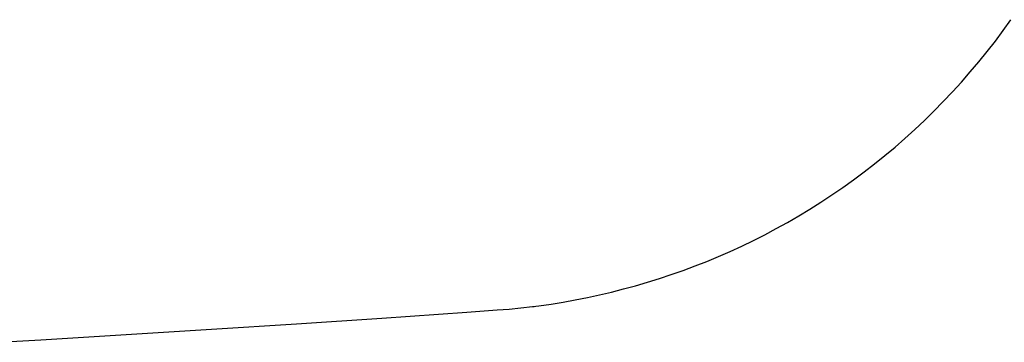
# Model space of a CAD drawing. Units: inches. Extents: x 100808 to 168135, y 29751 to 98067.
# Drawn here: x 121287 to 121359, y 39457 to 39480 of the extents above; entities that cross this region are included whole.
import ezdxf

# ---------------------------------------------------------------- set-up
doc = ezdxf.new("R2010")
doc.units = ezdxf.units.IN
doc.header["$MEASUREMENT"] = 0
doc.layers.add('freecads.com', color=7, linetype='Continuous')

msp = doc.modelspace()

# ---------------------------------------------------------------- linework, layer by layer
at = {"layer": 'freecads.com'}
for p, q in [((121358.548, 39479.539), (121359.109, 39480.319)), ((121357.972, 39478.769), (121358.548, 39479.539)), ((121357.379, 39478.01), (121357.972, 39478.769)), ((121356.771, 39477.259), (121357.379, 39478.01)), ((121356.146, 39476.519), (121356.771, 39477.259)), ((121355.506, 39475.789), (121356.146, 39476.519)), ((121354.85, 39475.069), (121355.506, 39475.789)), ((121354.183, 39474.364), (121354.85, 39475.069)), ((121353.504, 39473.674), (121354.183, 39474.364)), ((121352.814, 39472.998), (121353.504, 39473.674)), ((121352.113, 39472.338), (121352.814, 39472.998)), ((121351.4, 39471.692), (121352.113, 39472.338)), ((121350.676, 39471.062), (121351.4, 39471.692)), ((121349.94, 39470.446), (121350.676, 39471.062)), ((121349.193, 39469.845), (121349.94, 39470.446)), ((121347.665, 39468.688), (121348.435, 39469.259)), ((121348.435, 39469.259), (121349.193, 39469.845)), ((121346.884, 39468.132), (121347.665, 39468.688)), ((121346.092, 39467.59), (121346.884, 39468.132)), ((121344.484, 39466.557), (121345.29, 39467.065)), ((121345.29, 39467.065), (121346.092, 39467.59)), ((121343.672, 39466.066), (121344.484, 39466.557)), ((121342.856, 39465.592), (121343.672, 39466.066)), ((121341.207, 39464.696), (121342.034, 39465.135)), ((121342.034, 39465.135), (121342.856, 39465.592)), ((121339.537, 39463.869), (121340.375, 39464.274)), ((121340.375, 39464.274), (121341.207, 39464.696)), ((121337.847, 39463.11), (121338.695, 39463.481)), ((121338.695, 39463.481), (121339.537, 39463.869)), ((121336.994, 39462.756), (121337.847, 39463.11)), ((121334.408, 39461.798), (121335.274, 39462.101)), ((121335.274, 39462.101), (121336.137, 39462.42)), ((121336.137, 39462.42), (121336.994, 39462.756)), ((121332.672, 39461.241), (121333.541, 39461.511)), ((121333.541, 39461.511), (121334.408, 39461.798)), ((121330.055, 39460.526), (121330.929, 39460.748)), ((121330.929, 39460.748), (121331.801, 39460.986)), ((121331.801, 39460.986), (121332.672, 39461.241)), ((121326.543, 39459.798), (121327.423, 39459.955)), ((121327.423, 39459.955), (121328.302, 39460.129)), ((121328.302, 39460.129), (121329.18, 39460.319)), ((121329.18, 39460.319), (121330.055, 39460.526)), ((121319.541, 39459.065), (121321.757, 39459.222)), ((121321.757, 39459.222), (121322.613, 39459.291)), ((121322.613, 39459.291), (121323.468, 39459.374)), ((121323.468, 39459.374), (121324.323, 39459.472)), ((121324.323, 39459.472), (121324.429, 39459.485)), ((121324.429, 39459.485), (121324.555, 39459.501)), ((121324.555, 39459.501), (121324.777, 39459.53)), ((121324.777, 39459.53), (121325.661, 39459.656)), ((121325.661, 39459.656), (121326.543, 39459.798)), ((121307.156, 39458.219), (121313.349, 39458.635)), ((121313.349, 39458.635), (121319.541, 39459.065)), ((121294.768, 39457.43), (121300.962, 39457.817)), ((121300.962, 39457.817), (121307.156, 39458.219)), ((121285.474, 39456.874), (121288.572, 39457.056)), ((121288.572, 39457.056), (121294.768, 39457.43))]:
    msp.add_line(p, q, dxfattribs=at)

doc.saveas('drawing.dxf')
